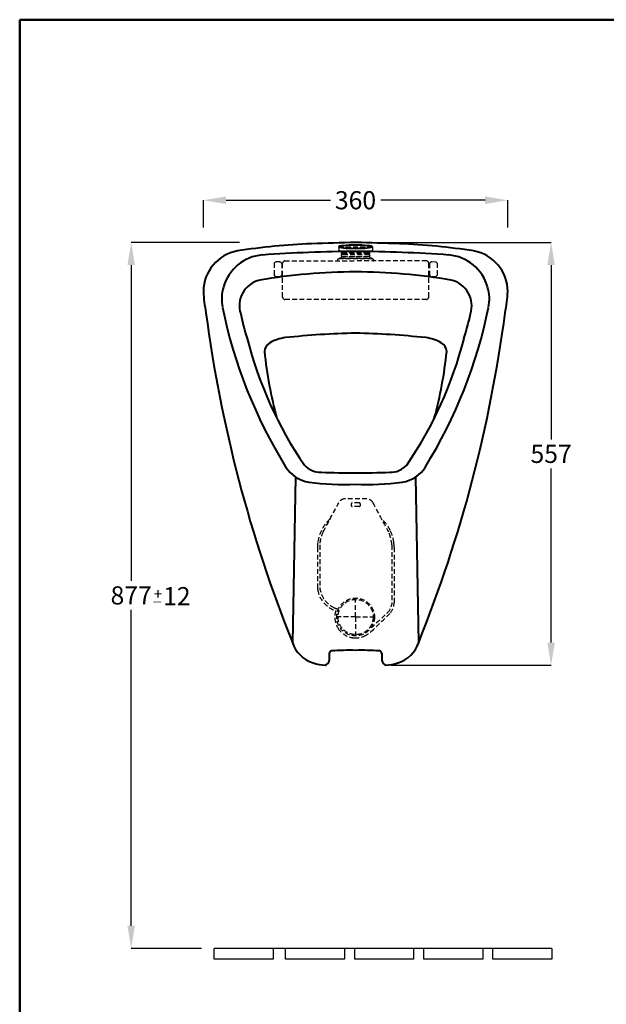
# Model space of a CAD drawing. Units: millimetres. Extents: x 2519 to 4785, y 167 to 3380.
# Drawn here: x 2519 to 3296, y 2075 to 3380 of the extents above; entities that cross this region are included whole.
import ezdxf

# ---------------------------------------------------------------- set-up
doc = ezdxf.new("R2010")
doc.units = ezdxf.units.MM
doc.linetypes.add('DASHED2', pattern=[9.525, 6.35, -3.175])
for name, color, linetype, lineweight in [('Dimension', 7, 'Continuous', 0), ('DIMN', 7, 'Continuous', 0), ('HIDEN', 7, 'DASHED2', 9), ('line 2', 7, 'Continuous', 50), ('PLANE', 7, 'Continuous', 40)]:
    doc.layers.add(name, color=color, linetype=linetype, lineweight=lineweight)
doc.layers.add('NORMAL', color=7, linetype='Continuous')
doc.styles.add('S 2', font='timesbi.ttf', dxfattribs={"height": 15})
doc.dimstyles.new('SAM2', dxfattribs={"dimtxt": 18, "dimasz": 30, "dimexe": 0.09, "dimexo": 7, "dimgap": 7, "dimtad": 0, "dimtih": 1, "dimtoh": 1, "dimdec": 0, "dimzin": 9, "dimtxsty": 'S 2', "dimcen": 15, "dimclre": 256, "dimadec": 0, "dimazin": 0, "dimtm": 1e-09, "dimtfac": 1, "dimtdec": 0, "dimtmove": 0, "dimatfit": 3, "dimfxl": 1, "dimtolj": 1, "dimarcsym": 0})

# ---------------------------------------------------------------- blocks, each defined once
blk = doc.blocks.new('*D29')
at = {"layer": 'Defpoints', "color": 0, "transparency": 16777216}
for p in [(2963.9, 3084.4), (3004.2, 2524.4), (3222.9, 2524.4)]:
    blk.add_point(p, dxfattribs=at)
at = {"layer": 'DIMN', "lineweight": -2, "transparency": 16777216}
for p, q in [((2970.9, 3084.4), (3223, 3084.4)), ((3011.2, 2524.4), (3223, 2524.4))]:
    blk.add_line(p, q, dxfattribs=at)
at = {"layer": 'DIMN', "color": 0, "lineweight": -2, "transparency": 16777216}
for p, q in [((3222.9, 3054.4), (3222.9, 2823.6)), ((3222.9, 2554.4), (3222.9, 2785.1))]:
    blk.add_line(p, q, dxfattribs=at)
at = {"layer": 'DIMN', "color": 0, "transparency": 16777216}
for points in [[(3217.9, 3054.4), (3227.9, 3054.4), (3222.9, 3084.4)], [(3217.9, 2554.4), (3227.9, 2554.4), (3222.9, 2524.4)]]:
    blk.add_solid(points, dxfattribs=at)
at = {"layer": 'DIMN', "color": 0, "lineweight": 25, "transparency": 16777216, "insert": (3222.9, 2804.4), "char_height": 15, "attachment_point": 5, "style": 'S 2'}
blk.add_mtext('\\A1;{\\H1.6x;557}', dxfattribs=at)
blk = doc.blocks.new('*D30')
at = {"layer": 'Defpoints', "color": 0, "transparency": 16777216}
for p in [(2762.4, 3140.4), (2762.4, 3097.4), (3165.5, 3097.4)]:
    blk.add_point(p, dxfattribs=at)
at = {"layer": 'DIMN', "lineweight": -2, "transparency": 16777216}
for p, q in [((2762.4, 3104.4), (2762.4, 3140.5)), ((3165.5, 3104.4), (3165.5, 3140.5))]:
    blk.add_line(p, q, dxfattribs=at)
at = {"layer": 'DIMN', "color": 0, "lineweight": -2, "transparency": 16777216}
for p, q in [((2792.4, 3140.4), (2930.6, 3140.4)), ((3135.5, 3140.4), (2997.3, 3140.4))]:
    blk.add_line(p, q, dxfattribs=at)
at = {"layer": 'DIMN', "color": 0, "transparency": 16777216}
for points in [[(2792.4, 3145.4), (2792.4, 3135.4), (2762.4, 3140.4)], [(3135.5, 3145.4), (3135.5, 3135.4), (3165.5, 3140.4)]]:
    blk.add_solid(points, dxfattribs=at)
at = {"layer": 'DIMN', "color": 0, "lineweight": 25, "transparency": 16777216, "insert": (2963.9, 3140.4), "char_height": 15, "attachment_point": 5, "style": 'S 2'}
blk.add_mtext('\\A1;{\\H1.6x;360}', dxfattribs=at)
blk = doc.blocks.new('*D41')
at = {"layer": 'Defpoints', "color": 0, "transparency": 16777216}
for p in [(2817.4, 3084.4), (2666.8, 2149.3), (2767, 2149.3)]:
    blk.add_point(p, dxfattribs=at)
at = {"layer": 'DIMN', "lineweight": -2, "transparency": 16777216}
for p, q in [((2810.4, 3084.4), (2666.7, 3084.4)), ((2760, 2149.3), (2666.7, 2149.3))]:
    blk.add_line(p, q, dxfattribs=at)
at = {"layer": 'DIMN', "color": 0, "lineweight": -2, "transparency": 16777216}
for p, q in [((2666.8, 3054.4), (2666.8, 2636.1)), ((2666.8, 2179.3), (2666.8, 2597.6))]:
    blk.add_line(p, q, dxfattribs=at)
at = {"layer": 'DIMN', "color": 0, "transparency": 16777216}
for points in [[(2661.8, 3054.4), (2671.8, 3054.4), (2666.8, 3084.4)], [(2661.8, 2179.3), (2671.8, 2179.3), (2666.8, 2149.3)]]:
    blk.add_solid(points, dxfattribs=at)
at = {"layer": 'DIMN', "color": 0, "lineweight": 25, "transparency": 16777216, "insert": (2666.8, 2616.9), "char_height": 15, "attachment_point": 5, "style": 'S 2'}
blk.add_mtext('\\A1;{\\H1.6x;877}', dxfattribs=at)

msp = doc.modelspace()

# ---------------------------------------------------------------- linework, layer by layer
at = {"layer": 'DIMN', "lineweight": 25}
for p, q in [((3223.8, 2149.3), (2776.8, 2149.3)), ((2776.8, 2134.8), (2776.8, 2149.3)), ((2854.7, 2149.3), (2854.7, 2134.8)), ((2871.2, 2134.8), (2871.2, 2149.3)), ((2949.2, 2149.3), (2949.2, 2134.8)), ((2962.8, 2134.8), (2962.8, 2149.3)), ((3040.8, 2149.3), (3040.8, 2134.8)), ((3054.3, 2134.8), (3054.3, 2149.3)), ((3132.3, 2149.3), (3132.3, 2134.8)), ((3145.9, 2134.8), (3145.9, 2149.3)), ((3223.8, 2149.3), (3223.8, 2134.8)), ((2854.7, 2134.8), (2776.8, 2134.8)), ((2949.2, 2134.8), (2871.2, 2134.8)), ((3040.8, 2134.8), (2962.8, 2134.8)), ((3132.3, 2134.8), (3054.3, 2134.8)), ((3223.8, 2134.8), (3145.9, 2134.8))]:
    msp.add_line(p, q, dxfattribs=at)
at = {"layer": 'HIDEN', "lineweight": 25}
for p, q in [((2941.7, 3078.8), (2986.2, 3078.8)), ((2941.7, 3078.8), (2941.7, 3073)), ((2986.2, 3078.8), (2986.2, 3073)), ((2941.7, 3073), (2944.5, 3073)), ((2944.5, 3073), (2946, 3071.4)), ((2983.4, 3073), (2944.5, 3073)), ((2982.2, 3067.9), (2945.7, 3067.9)), ((2945.7, 3066), (2982.2, 3066)), ((2982, 3069.1), (2945.9, 3069.1)), ((2946, 3071.4), (2946, 3070.8)), ((2981.9, 3071.4), (2946, 3071.4)), ((2946, 3070.8), (2981.9, 3070.8)), ((2983.4, 3073), (2981.9, 3071.4)), ((2981.9, 3071.4), (2981.9, 3070.8)), ((2986.2, 3073), (2983.4, 3073)), ((2856.2, 3057.1), (2856.1, 3040.7)), ((2863.3, 3058.7), (2858.6, 3058.7)), ((2867.1, 3056.6), (2866.2, 3056.6)), ((2866.2, 3056.6), (2866.2, 3040.8)), ((2867.1, 3012.1), (2867.1, 3056.9)), ((2870.2, 3060), (2964.1, 3060)), ((2986.1, 3062.7), (2941.8, 3062.7)), ((2944.8, 3063.8), (2983.1, 3063.8)), ((2982.4, 3065.3), (2945.6, 3065.2)), ((3058, 3060), (2964.1, 3060)), ((3061.1, 3012.1), (3061.1, 3056.9)), ((3061.1, 3056.6), (3062, 3056.6)), ((3062, 3056.6), (3062, 3040.8)), ((3072, 3057.1), (3072.2, 3040.7)), ((2858.8, 3039.2), (2863.1, 3039.2)), ((2865.7, 3040.8), (2867.1, 3040.8)), ((3062.5, 3040.8), (3061.1, 3040.8)), ((3058, 3009), (2870.2, 3009)), ((2979.1, 2744.9), (2949.4, 2744.9)), ((2969.1, 2739.7), (2959.5, 2739.7)), ((2969.1, 2734.6), (2959.5, 2734.6)), ((2913.4, 2680.4), (2913.4, 2627.6)), ((2916.5, 2683.8), (2916.5, 2627.5)), ((3012, 2683.8), (3012, 2605.4)), ((3015.1, 2680.4), (3015.1, 2606.9)), ((2964, 2588.3), (2964, 2615.5)), ((2964, 2588.3), (2936.8, 2588.3)), ((2964, 2588.3), (2964, 2561)), ((2964, 2588.3), (2991.3, 2588.3))]:
    msp.add_line(p, q, dxfattribs=at)
at = {"layer": 'HIDEN'}
for p, q in [((3064.9, 3058.7), (3069.6, 3058.7)), ((3069.5, 3039.2), (3065.2, 3039.2))]:
    msp.add_line(p, q, dxfattribs=at)
at = {"layer": 'HIDEN', "lineweight": 25}
for radius in [25, 23.3]:
    msp.add_circle((2964, 2588.3), radius, dxfattribs=at)
for centre, radius, start, end in [((2945.7, 3066.9), 0.942, 90.2005, 270.2005), ((2945.9, 3069.9), 0.855, 84.2011, 264.2011), ((2945.6, 3065.6), 0.368, 252.655, 72.655), ((2945.5, 3068.5), 0.661, 286.1141, 61.2789), ((2982.3, 3068.5), 0.661, 118.7211, 253.8859), ((2981.9, 3069.9), 0.855, 275.7989, 95.7989), ((2982.3, 3065.6), 0.368, 107.345, 287.345), ((2982.2, 3066.9), 0.942, 269.7995, 89.7995), ((2859.8, 3054.3), 4.53, 105.6532, 141.9735), ((2863.1, 3055.6), 3.08, 24.3005, 85.0663), ((2867, 3057.6), 1.28, 211.3198, 230.9447), ((2870.7, 3056.4), 3.64, 98.0666, 171.9334), ((2941.9, 3060.7), 2.03, 94.0041, 200.2811), ((2944, 3061.1), 2.75, 73.3104, 144.2862), ((2946.3, 3063.9), 1.54, 121.1396, 186.5652), ((2981.6, 3063.9), 1.54, 353.4348, 58.8604), ((2983.9, 3061.1), 2.75, 35.7138, 106.6896), ((2986, 3060.7), 2.03, 339.7189, 85.9959), ((3057.5, 3056.4), 3.64, 8.0666, 81.9334), ((3061.2, 3057.6), 1.28, 309.0553, 328.6802), ((3065.1, 3055.6), 3.08, 94.9337, 155.6995), ((3068.4, 3054.3), 4.53, 38.0265, 74.3468), ((2855.7, 3039.4), 1.38, 50.3876, 75.2393), ((2858.6, 3041.6), 2.32, 208.5086, 273.3118), ((2863.5, 3041.2), 2.06, 256.5376, 327.1049), ((2862.3, 3042.7), 3.92, 319.2849, 331.5385), ((3065.9, 3042.7), 3.92, 208.4615, 220.7151), ((3069.6, 3041.6), 2.32, 266.6882, 331.4914), ((3072.5, 3039.4), 1.38, 104.7607, 129.6124), ((2870.7, 3012.6), 3.64, 188.0666, 261.9334), ((3057.5, 3012.6), 3.64, 278.0666, 351.9334), ((413.4, 4070.8), 2857.3, 331.3563, 332.2333), ((2951.1, 2734.1), 11, 98.7739, 148.9557), ((2961, 2737.1), 2.96, 119.7048, 240.2952), ((2967.6, 2737.1), 2.96, 299.7048, 60.2952), ((2977.5, 2734.1), 11, 31.0443, 81.2261), ((5515.1, 4070.8), 2857.3, 207.7667, 208.6437), ((2967.6, 2678.5), 54.7, 133.3504, 153.3767), ((2961, 2678.5), 54.7, 26.6233, 46.6496), ((2966.5, 2680), 53, 154.3189, 172.5131), ((2965.4, 2680.6), 49, 155.1098, 176.2556), ((2963.1, 2680.6), 49, 3.7444, 24.8902), ((2962.1, 2680), 53, 7.4869, 25.6811), ((2943.8, 2681.5), 30.4, 169.7032, 182.0881), ((2984.7, 2681.5), 30.4, 357.9119, 10.2968), ((2962.5, 2633.5), 49.5, 186.8409, 190.8981), ((2948, 2629.6), 34.5, 189.1058, 252.7714), ((2950, 2630.9), 33.6, 185.8216, 242.2826), ((2949.9, 2633), 35.4, 243.9554, 256.5808), ((2963, 2588.4), 26.5, 161.9792, 183.5471), ((2991.3, 2608.5), 20.9, 315.6756, 351.3776), ((2992.1, 2607.9), 23, 321.7218, 357.6227), ((2962.4, 2587.7), 25.9, 181.9053, 214.2042), ((1101.3, 4564.3), 2743.6, 313.3396, 314.0876), ((2162.5, 3486.6), 1228.3, 312.0057, 313.3861), ((2963.8, 2587.6), 27, 212.5384, 267.3734), ((2964.3, 2589), 28.4, 266.5958, 293.1994), ((2961, 2593.8), 34.1, 294.9988, 312.971)]:
    msp.add_arc(centre, radius, start, end, dxfattribs=at)
at = {"layer": 'HIDEN'}
msp.add_arc((3064.7, 3041.2), 2.06, 212.8951, 283.4624, dxfattribs=at)
at = {"layer": 'line 2'}
for p in [(4784.6, 3379.6), (2519.2, 167.5)]:
    msp.add_line(p, (2519.2, 3379.6), dxfattribs=at)
at = {"layer": 'PLANE'}
for p, q in [((2884.6, 2773.7), (2880.4, 2554.4)), ((3043.3, 2773.7), (3047.5, 2554.4)), ((2929.1, 2539.8), (2929.1, 2530.5)), ((2998.8, 2539.8), (2998.8, 2530.5))]:
    msp.add_line(p, q, dxfattribs=at)
for centre, radius, start, end in [((2936.3, 2256.9), 826.4, 92.1203, 98.9668), ((3000.8, 820.6), 2264.1, 90.9315, 92.4045), ((2927.1, 820.6), 2264.1, 87.5955, 89.0685), ((2991.6, 2256.9), 826.4, 81.0332, 87.8797), ((2817, 3019.4), 54.6, 99.9763, 179.7524), ((2845.4, 3009.6), 58.5, 94.8805, 164.2567), ((2976, 1133.3), 1939.3, 90.3567, 94.01), ((2951.9, 1133.3), 1939.3, 85.99, 89.6433), ((3082.5, 3009.6), 58.5, 15.7433, 85.1195), ((3110.9, 3019.4), 54.6, 0.2476, 80.0237), ((2965.1, 2278.6), 766.8, 90.0898, 99.6122), ((2962.7, 2278.6), 766.8, 80.3878, 89.9102), ((2845, 3000.6), 34.9, 103.0034, 198.151), ((3082.9, 3000.6), 34.9, 341.849, 76.9966), ((2950, 3028.2), 187.8, 182.6116, 191.3413), ((2840.9, 3009.5), 54.2, 162.9118, 191.6611), ((3087, 3009.5), 54.2, 348.3389, 17.0882), ((2977.9, 3028.2), 187.8, 348.6587, 357.3884), ((4559.8, 3228), 1809.5, 187.5167, 201.8542), ((3419.8, 3126.6), 644.9, 191.4572, 211.736), ((3166.7, 3066.1), 363, 192.1427, 197.45), ((1368.1, 3228), 1809.5, 338.1458, 352.4833), ((2508, 3126.6), 644.9, 328.264, 348.5428), ((2761.2, 3066.1), 363, 342.55, 347.8573), ((2985.6, 1890.8), 1073.7, 91.1581, 96.1286), ((2942.2, 1890.8), 1073.7, 83.8714, 88.8419), ((3333.6, 3088.1), 529.7, 194.3025, 214.3264), ((2857.6, 2938.9), 14.4, 119.988, 175.5783), ((2878.1, 2902.8), 56, 97.2419, 119.6557), ((2594.3, 3088.1), 529.7, 325.6736, 345.6975), ((3049.8, 2902.8), 56, 60.3443, 82.7581), ((3070.3, 2938.9), 14.4, 4.4217, 60.012), ((3373.1, 2993), 532.5, 185.7054, 195.4046), ((2554.8, 2993), 532.5, 344.5954, 354.2946), ((2908.8, 2810.3), 43.9, 211.4491, 261.447), ((2918, 2810), 30, 223.3698, 271.3061), ((2956, 3999.5), 1220.1, 268.2495, 270.3753), ((2971.9, 3999.5), 1220.1, 269.6247, 271.7505), ((3009.9, 2810), 30, 268.6939, 316.6302), ((3019.1, 2810.3), 43.9, 278.553, 328.5509), ((2948, 3111.2), 347.3, 262.4441, 272.6371), ((2979.9, 3111.2), 347.3, 267.3629, 277.5559), ((2920.2, 2567.7), 42, 198.4392, 252.8743), ((2955.2, 2215), 329.2, 88.4717, 94.0111), ((2972.7, 2215), 329.2, 85.9889, 91.5283), ((3007.7, 2567.7), 42, 287.1257, 341.5608), ((2921.5, 2531.8), 7.7, 285.9647, 350.4119), ((2932.8, 2539.8), 3.63, 99.8833, 179.6999), ((2995.1, 2539.8), 3.63, 0.3001, 80.1167), ((3006.4, 2531.8), 7.7, 189.5881, 254.0353), ((2930.2, 2598.8), 74.7, 252.6089, 264.991), ((2997.7, 2598.8), 74.7, 275.009, 287.3911)]:
    msp.add_arc(centre, radius, start, end, dxfattribs=at)
msp.add_ellipse((2963.9, 3078.8), major_axis=(22, 0), ratio=0.118046, dxfattribs=at)

# ---------------------------------------------------------------- texts
at = {"layer": 'Dimension', "extrusion": (0, 0, -1), "insert": (2701.4, 2617.9), "char_height": 15, "attachment_point": 5, "text_direction": (-1, 0, 0), "style": 'S 2'}
msp.add_mtext('{\\fTimes New Roman|b1|i0|c178|p26;_}', dxfattribs=at)
at = {"layer": 'NORMAL', "lineweight": 25, "extrusion": (0, 0, -1), "insert": (2702.3, 2618.9), "char_height": 15, "attachment_point": 5, "text_direction": (-1, 0, 0), "style": 'S 2'}
msp.add_mtext('{\\fTimes New Roman|b1|i0|c178|p26;+}', dxfattribs=at)
at = {"layer": 'NORMAL', "lineweight": 25, "insert": (2727.3, 2615.9), "char_height": 24, "attachment_point": 5, "style": 'S 2'}
msp.add_mtext('{\\f@Arial Unicode MS|b0|i0|c0|p34;12}', dxfattribs=at)

# ---------------------------------------------------------------- dimensions: what is measured, and where the dimension line sits
at = {"layer": 'DIMN', "lineweight": 25}
dim = msp.add_linear_dim(base=(2762.4, 3140.4), p1=(3165.5, 3097.4), p2=(2762.4, 3097.4), text='{\\H1.6x;360}', dimstyle='SAM2', dxfattribs=at)
dim.commit()
dim.dimension.update_dxf_attribs({"geometry": '*D30', "text_midpoint": (2963.9, 3140.4)})
for base, p1, p2, text, picture, middle in [((2666.8, 2149.3), (2817.4, 3084.4), (2767, 2149.3), '{\\H1.6x;877}', '*D41', (2666.8, 2616.9)), ((3222.9, 2524.4), (2963.9, 3084.4), (3004.2, 2524.4), '{\\H1.6x;557}', '*D29', (3222.9, 2804.4))]:
    dim = msp.add_linear_dim(base=base, p1=p1, p2=p2, angle=90, text=text, dimstyle='SAM2', dxfattribs=at)
    dim.commit()
    dim.dimension.update_dxf_attribs({"geometry": picture, "text_midpoint": middle})

doc.saveas('drawing.dxf')
